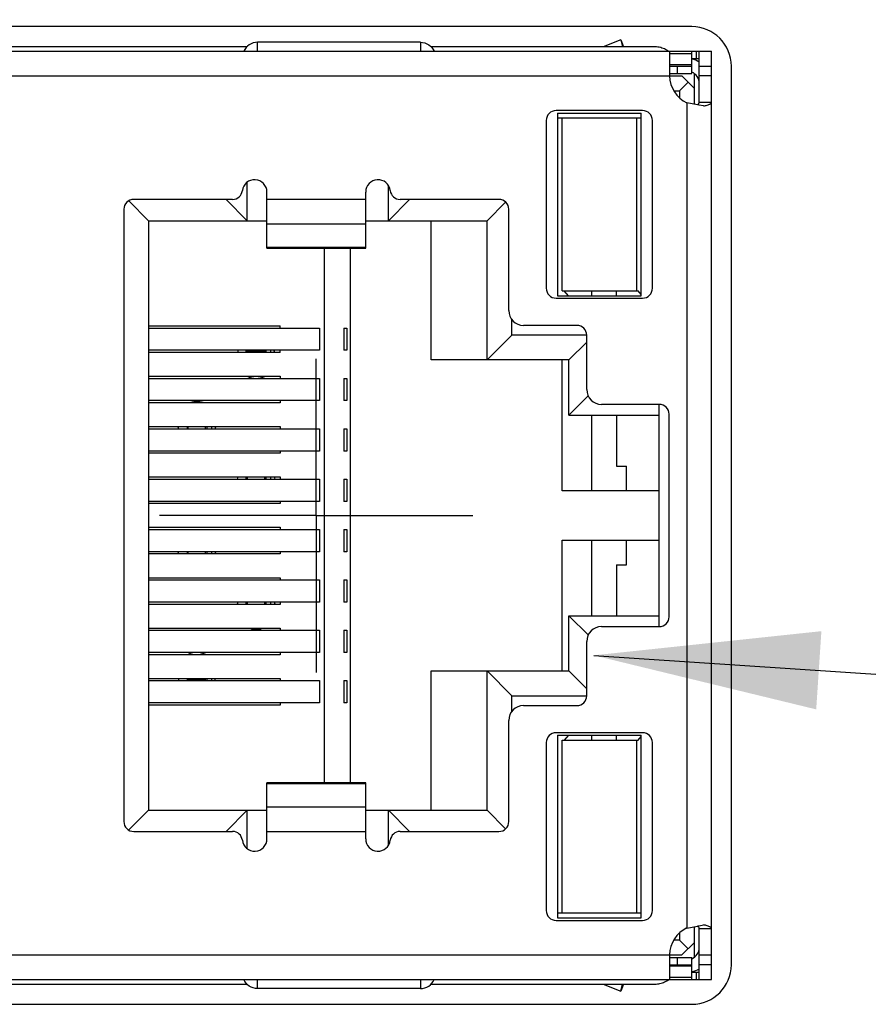
# Model space of a CAD drawing. Units: inches. Extents: x 0.2 to 16.8, y 0.2 to 10.8.
# Drawn here: x 8.7 to 9.4, y 4.9 to 5.7 of the extents above; entities that cross this region are included whole.
import ezdxf

# ---------------------------------------------------------------- set-up
doc = ezdxf.new("R2010")
doc.units = ezdxf.units.IN
doc.header["$LTSCALE"] = 0.935
doc.header["$MEASUREMENT"] = 0
doc.linetypes.add('CENTER', pattern=[0.6, 0.375, -0.075, 0.075, -0.075])
doc.layers.get('0').update_dxf_attribs({"linetype": 'CONTINUOUS'})
for name, color, linetype in [('DEFAULT_1', 7, 'CENTER'), ('DETAIL', 7, 'CONTINUOUS'), ('DIMENSIONS', 7, 'CONTINUOUS')]:
    doc.layers.add(name, color=color, linetype=linetype)
doc.styles.get("Standard").update_dxf_attribs({"font": 'txt', "width": 0.8})
doc.dimstyles.new('DIMSTYLE_1', dxfattribs={"dimtxt": 0.125, "dimasz": 0.18, "dimexe": 0.125, "dimexo": 0.0625, "dimgap": 0.03125, "dimtad": 0, "dimtih": 1, "dimtoh": 1, "dimzin": 0, "dimdsep": 46, "dimtxsty": 'STANDARD', "dimblk": '_FILLED', "dimblk1": '_FILLED', "dimblk2": '_FILLED', "dimcen": 0.09, "dimazin": 0, "dimtp": 0.01, "dimtm": 0.01, "dimtfac": 1, "dimtofl": 0, "dimtmove": 0, "dimatfit": 3, "dimldrblk": '_FILLED', "dimfxl": 1, "dimtolj": 1, "dimtzin": 0, "dimarcsym": 0})
doc.dimstyles.get("Standard").update_dxf_attribs({"dimtxt": 0.125, "dimasz": 0.18, "dimexe": 0.125, "dimexo": 0.0625, "dimgap": 0.09, "dimtad": 0, "dimtih": 1, "dimtoh": 1, "dimzin": 0, "dimdsep": 46, "dimtxsty": 'STANDARD', "dimblk": '_FILLED', "dimblk1": '_FILLED', "dimblk2": '_FILLED', "dimcen": 0.09, "dimazin": 0, "dimtol": 1, "dimtp": 0.02, "dimtm": 0.02, "dimtfac": 1, "dimtofl": 0, "dimtmove": 0, "dimatfit": 3, "dimldrblk": '_FILLED', "dimfxl": 1, "dimtolj": 1, "dimtzin": 0, "dimarcsym": 0})

# ---------------------------------------------------------------- blocks, each defined once
blk = doc.blocks.new('*D4')
at = {"layer": 'DIMENSIONS', "color": 2, "linetype": 'CONTINUOUS'}
blk.add_line((7.29093, 8.22066), (6.66593, 8.22066), dxfattribs=at)
at = {"layer": 'DIMENSIONS', "color": 2, "linetype": 'CONTINUOUS', "insert": (6.60343, 8.28316), "char_height": 0.125, "width": 1.425, "attachment_point": 3, "line_spacing_factor": 0.9}
blk.add_mtext('125.60{\\ftxt.shx;\\W1.000000;\\H0.125000; }[4.945]', dxfattribs=at)
blk = doc.blocks.new('_FILLED')
at = {"color": 0, "linetype": 'BYBLOCK'}
blk.add_solid([(0, 0), (-1, 0.1736), (-1, -0.1736)], dxfattribs=at)
blk = doc.blocks.new('*D5')
at = {"layer": 'DIMENSIONS', "color": 2, "linetype": 'CONTINUOUS'}
blk.add_line((9.30151, 7.12944), (11.28231, 7.12944), dxfattribs=at)
at = {"layer": 'DIMENSIONS', "color": 2, "linetype": 'CONTINUOUS', "insert": (11.34481, 7.19194), "char_height": 0.125, "width": 1.325, "attachment_point": 1, "line_spacing_factor": 0.9}
blk.add_mtext('97.88{\\ftxt.shx;\\W1.000000;\\H0.125000; }[3.854]', dxfattribs=at)
blk = doc.blocks.new('*D15')
at = {"layer": 'DIMENSIONS', "color": 2, "linetype": 'CONTINUOUS'}
blk.add_line((7.35343, 8.28316), (7.35343, 8.90816), dxfattribs=at)
at = {"layer": 'DIMENSIONS', "color": 2, "linetype": 'CONTINUOUS', "insert": (7.29093, 8.97066), "char_height": 0.125, "width": 1.325, "attachment_point": 1, "rotation": 90, "line_spacing_factor": 0.9}
blk.add_mtext('68.40{\\ftxt.shx;\\W1.000000;\\H0.125000; }[2.693]', dxfattribs=at)

msp = doc.modelspace()

# ---------------------------------------------------------------- linework, layer by layer
at = {"color": 7, "linetype": 'CONTINUOUS'}
for p, q in [((9.21493, 5.65421), (8.03383, 5.65421)), ((8.86004, 5.63807), (8.41641, 5.63807)), ((8.86848, 5.63452), (8.86848, 5.6417)), ((8.9984, 5.6417), (8.86848, 5.6417)), ((8.9984, 5.6417), (8.9984, 5.63452)), ((9.1854, 5.63807), (9.00696, 5.63807)), ((9.15813, 5.64366), (9.14414, 5.63807)), ((9.15813, 5.64366), (9.16037, 5.63807)), ((9.15813, 5.64366), (9.15966, 5.63807)), ((8.01021, 5.63452), (9.23068, 5.63452)), ((9.19591, 5.63495), (9.194, 5.63596)), ((9.19722, 5.63452), (9.19722, 5.61484)), ((9.19722, 5.63273), (9.21493, 5.63273)), ((9.21493, 5.61681), (9.21493, 5.63452)), ((9.21863, 5.62862), (9.21863, 5.63452)), ((9.22084, 5.59374), (9.22084, 5.63452)), ((9.23068, 4.89436), (9.23068, 5.63452)), ((9.21493, 5.62361), (9.19722, 5.62361)), ((9.19722, 5.62271), (9.21493, 5.62271)), ((9.20312, 5.62271), (9.20312, 5.61681)), ((9.22084, 5.62862), (9.21493, 5.62862)), ((9.22084, 5.62271), (9.23068, 5.62271)), ((9.24643, 4.90618), (9.24643, 5.62271)), ((8.01021, 5.61484), (9.20706, 5.61484)), ((9.19722, 5.61681), (9.21493, 5.61681)), ((9.2169, 5.60499), (9.20706, 5.61484)), ((9.2169, 5.59235), (9.2169, 5.61659)), ((9.23068, 5.61484), (9.22084, 5.61484)), ((9.21198, 5.60992), (9.20509, 5.60303)), ((9.20052, 5.60303), (9.20509, 5.60303)), ((9.20509, 5.60303), (9.20509, 5.5973)), ((9.211, 5.59336), (9.211, 4.93552)), ((9.21947, 5.59189), (9.211, 5.59336)), ((9.23068, 5.59374), (9.22084, 5.59374)), ((9.22433, 5.59091), (9.22087, 5.59163)), ((9.17556, 5.58728), (9.10666, 5.58728)), ((9.10765, 5.58531), (9.17458, 5.58531)), ((9.10765, 5.58531), (9.10765, 5.43964)), ((9.17458, 5.43964), (9.17458, 5.58531)), ((9.09879, 5.5794), (9.09879, 5.44555)), ((9.10765, 5.58137), (9.17458, 5.58137)), ((9.11159, 5.44358), (9.11159, 5.58137)), ((9.17064, 5.58137), (9.17064, 5.44358)), ((9.18344, 5.44555), (9.18344, 5.5794)), ((8.86021, 5.49948), (8.86021, 5.53007)), ((8.97281, 5.49948), (8.97281, 5.52751)), ((8.87596, 5.47751), (8.87596, 5.52232)), ((8.9547, 5.47751), (8.9547, 5.52232)), ((8.78147, 5.49948), (8.76572, 5.51523)), ((8.84851, 5.51641), (8.76966, 5.51641)), ((8.86021, 5.49948), (8.84328, 5.51641)), ((8.9547, 5.51641), (8.87596, 5.51641)), ((8.97281, 5.49948), (8.98974, 5.51641)), ((9.061, 5.51641), (8.98215, 5.51641)), ((9.05155, 5.49948), (9.06633, 5.51427)), ((8.76178, 5.50854), (8.76178, 5.02035)), ((9.06887, 5.42783), (9.06887, 5.50854)), ((8.78147, 5.49948), (8.78147, 5.0294)), ((8.78147, 5.49948), (8.87596, 5.49948)), ((8.87596, 5.49703), (8.9547, 5.49703)), ((8.9547, 5.49948), (9.05155, 5.49948)), ((9.00706, 5.38846), (9.00706, 5.49948)), ((9.05155, 5.38846), (9.05155, 5.49948)), ((8.9547, 5.4781), (8.87596, 5.4781)), ((8.87596, 5.47751), (8.9547, 5.47751)), ((8.92194, 5.05138), (8.92194, 5.47751)), ((8.94224, 5.47751), (8.94224, 5.05138)), ((9.11159, 5.44358), (9.17222, 5.44358)), ((9.11644, 5.43964), (9.11316, 5.44358)), ((9.13521, 5.43964), (9.13521, 5.44358)), ((9.15489, 5.43964), (9.15489, 5.44358)), ((9.17458, 5.44074), (9.17222, 5.44358)), ((9.10666, 5.43767), (9.17556, 5.43767)), ((9.10765, 5.43964), (9.17458, 5.43964)), ((9.07123, 5.40814), (9.07123, 5.42075)), ((8.78147, 5.41562), (8.88661, 5.41562)), ((8.78147, 5.41385), (8.91794, 5.41385)), ((8.88661, 5.41385), (8.88661, 5.41562)), ((8.91794, 5.41385), (8.91794, 5.39614)), ((8.93734, 5.41385), (8.9396, 5.41385)), ((8.93734, 5.41385), (8.93734, 5.39614)), ((8.9396, 5.41385), (8.9396, 5.39614)), ((9.1232, 5.41602), (9.08068, 5.41602)), ((9.07123, 5.40814), (9.05155, 5.38846)), ((9.13107, 5.40814), (9.07123, 5.40814)), ((9.1169, 5.38846), (9.13107, 5.40263)), ((9.13107, 5.36484), (9.13107, 5.40814)), ((8.91794, 5.39614), (8.78147, 5.39614)), ((8.88661, 5.39436), (8.78147, 5.39436)), ((8.85942, 5.39436), (8.85942, 5.39614)), ((8.8604, 5.39436), (8.8604, 5.39614)), ((8.87418, 5.39535), (8.8604, 5.39535)), ((8.87418, 5.39436), (8.87418, 5.39614)), ((8.87517, 5.39614), (8.87517, 5.39436)), ((8.87911, 5.39436), (8.87911, 5.39614)), ((8.88661, 5.39436), (8.88661, 5.39614)), ((8.9396, 5.39614), (8.93734, 5.39614)), ((9.1169, 5.38846), (9.00706, 5.38846)), ((9.11139, 5.28413), (9.11139, 5.38846)), ((9.1169, 5.34436), (9.1169, 5.38846)), ((8.78147, 5.37547), (8.88661, 5.37547)), ((8.78147, 5.3737), (8.91794, 5.3737)), ((8.88661, 5.37547), (8.88661, 5.3737)), ((8.91794, 5.3737), (8.91794, 5.35598)), ((8.93734, 5.3737), (8.9396, 5.3737)), ((8.93734, 5.3737), (8.93734, 5.35598)), ((8.9396, 5.3737), (8.9396, 5.35598)), ((8.91794, 5.35598), (8.78147, 5.35598)), ((8.88661, 5.35421), (8.78147, 5.35421)), ((8.88661, 5.35598), (8.88661, 5.35421)), ((8.9396, 5.35598), (8.93734, 5.35598)), ((9.1169, 5.34436), (9.13233, 5.35979)), ((9.18895, 5.35303), (9.14288, 5.35303)), ((9.18895, 5.17586), (9.18895, 5.35303)), ((9.1169, 5.34436), (9.18895, 5.34436)), ((9.13521, 5.28413), (9.13521, 5.34436)), ((9.15489, 5.34436), (9.15489, 5.30381)), ((9.19682, 5.18373), (9.19682, 5.34515)), ((8.78147, 5.33531), (8.88661, 5.33531)), ((8.78147, 5.33354), (8.91794, 5.33354)), ((8.81218, 5.33531), (8.81218, 5.33354)), ((8.81316, 5.33354), (8.81316, 5.33531)), ((8.82694, 5.33354), (8.82694, 5.33531)), ((8.82792, 5.33531), (8.82792, 5.33354)), ((8.83186, 5.33354), (8.83186, 5.33531)), ((8.88661, 5.33531), (8.88661, 5.33354)), ((8.91794, 5.33354), (8.91794, 5.31582)), ((8.93734, 5.33354), (8.9396, 5.33354)), ((8.93734, 5.33354), (8.93734, 5.31582)), ((8.9396, 5.33354), (8.9396, 5.31582)), ((8.91794, 5.31582), (8.78147, 5.31582)), ((8.88661, 5.31582), (8.88661, 5.31405)), ((8.9396, 5.31582), (8.93734, 5.31582)), ((8.88661, 5.31405), (8.78147, 5.31405)), ((9.15489, 5.30381), (9.16277, 5.30381)), ((9.16277, 5.28413), (9.16277, 5.30381)), ((8.78147, 5.29515), (8.88661, 5.29515)), ((8.78147, 5.29338), (8.91794, 5.29338)), ((8.85942, 5.29338), (8.85942, 5.29535)), ((8.8604, 5.29338), (8.8604, 5.29535)), ((8.87418, 5.29338), (8.87418, 5.29535)), ((8.87517, 5.29535), (8.87517, 5.29338)), ((8.87911, 5.29338), (8.87911, 5.29515)), ((8.88661, 5.29515), (8.88661, 5.29338)), ((8.91794, 5.29338), (8.91794, 5.27566)), ((8.93734, 5.29338), (8.9396, 5.29338)), ((8.93734, 5.29338), (8.93734, 5.27566)), ((8.9396, 5.29338), (8.9396, 5.27566)), ((9.18895, 5.28413), (9.11139, 5.28413)), ((8.91794, 5.27566), (8.78147, 5.27566)), ((8.88661, 5.27566), (8.88661, 5.27389)), ((8.9396, 5.27566), (8.93734, 5.27566)), ((8.88661, 5.27389), (8.78147, 5.27389)), ((8.78147, 5.25499), (8.88661, 5.25499)), ((8.78147, 5.25322), (8.91794, 5.25322)), ((8.88661, 5.25499), (8.88661, 5.25322)), ((8.91794, 5.25322), (8.91794, 5.23551)), ((8.93734, 5.25322), (8.9396, 5.25322)), ((8.93734, 5.25322), (8.93734, 5.23551)), ((8.9396, 5.25322), (8.9396, 5.23551)), ((9.11139, 5.24476), (9.18895, 5.24476)), ((9.11139, 5.14043), (9.11139, 5.24476)), ((9.13521, 5.18452), (9.13521, 5.24476)), ((9.16277, 5.22507), (9.16277, 5.24476)), ((8.91794, 5.23551), (8.78147, 5.23551)), ((8.88661, 5.23373), (8.78147, 5.23373)), ((8.81218, 5.23551), (8.81218, 5.23354)), ((8.81316, 5.23354), (8.81316, 5.23551)), ((8.82694, 5.23354), (8.82694, 5.23551)), ((8.82792, 5.23551), (8.82792, 5.23354)), ((8.83186, 5.23373), (8.83186, 5.23551)), ((8.88661, 5.23551), (8.88661, 5.23373)), ((8.9396, 5.23551), (8.93734, 5.23551)), ((9.15489, 5.22507), (9.16277, 5.22507)), ((9.15489, 5.22507), (9.15489, 5.18452)), ((8.78147, 5.21484), (8.88661, 5.21484)), ((8.78147, 5.21307), (8.91794, 5.21307)), ((8.88661, 5.21484), (8.88661, 5.21307)), ((8.91794, 5.21307), (8.91794, 5.19535)), ((8.93734, 5.21307), (8.9396, 5.21307)), ((8.93734, 5.21307), (8.93734, 5.19535)), ((8.9396, 5.21307), (8.9396, 5.19535)), ((8.91794, 5.19535), (8.78147, 5.19535)), ((8.88661, 5.19358), (8.78147, 5.19358)), ((8.85942, 5.19358), (8.85942, 5.19535)), ((8.8604, 5.19358), (8.8604, 5.19535)), ((8.87418, 5.19358), (8.87418, 5.19535)), ((8.87517, 5.19535), (8.87517, 5.19358)), ((8.87911, 5.19358), (8.87911, 5.19535)), ((8.88661, 5.19535), (8.88661, 5.19358)), ((8.9396, 5.19535), (8.93734, 5.19535)), ((9.1169, 5.18452), (9.18895, 5.18452)), ((9.13235, 5.16908), (9.1169, 5.18452)), ((9.1169, 5.14043), (9.1169, 5.18452)), ((8.78147, 5.17468), (8.88661, 5.17468)), ((8.88661, 5.17468), (8.88661, 5.17291)), ((9.14288, 5.17586), (9.18895, 5.17586)), ((8.78147, 5.17291), (8.91794, 5.17291)), ((8.91794, 5.17291), (8.91794, 5.15519)), ((8.93734, 5.17291), (8.9396, 5.17291)), ((8.93734, 5.17291), (8.93734, 5.15519)), ((8.9396, 5.17291), (8.9396, 5.15519)), ((9.13107, 5.12074), (9.13107, 5.16405)), ((8.91794, 5.15519), (8.78147, 5.15519)), ((8.88661, 5.15342), (8.78147, 5.15342)), ((8.88661, 5.15519), (8.88661, 5.15342)), ((8.9396, 5.15519), (8.93734, 5.15519)), ((8.78147, 5.13452), (8.88661, 5.13452)), ((8.81218, 5.13452), (8.81218, 5.13275)), ((8.81316, 5.13275), (8.81316, 5.13452)), ((8.82694, 5.13275), (8.82694, 5.13452)), ((8.82792, 5.13452), (8.82792, 5.13275)), ((8.83186, 5.13275), (8.83186, 5.13452)), ((8.88661, 5.13452), (8.88661, 5.13275)), ((9.00706, 5.14043), (9.1169, 5.14043)), ((9.00706, 5.0294), (9.00706, 5.14043)), ((9.05155, 5.14043), (9.07123, 5.12074)), ((9.05155, 5.0294), (9.05155, 5.14043)), ((9.1169, 5.14043), (9.13107, 5.12625)), ((8.78147, 5.13275), (8.91794, 5.13275)), ((8.82694, 5.13354), (8.81316, 5.13354)), ((8.91794, 5.13275), (8.91794, 5.11503)), ((8.93734, 5.13275), (8.9396, 5.13275)), ((8.93734, 5.13275), (8.93734, 5.11503)), ((8.9396, 5.13275), (8.9396, 5.11503)), ((9.07123, 5.12074), (9.13107, 5.12074)), ((9.07123, 5.10812), (9.07123, 5.12074)), ((8.91794, 5.11503), (8.78147, 5.11503)), ((8.88661, 5.11326), (8.78147, 5.11326)), ((8.88661, 5.11503), (8.88661, 5.11326)), ((8.9396, 5.11503), (8.93734, 5.11503)), ((9.08068, 5.11287), (9.1232, 5.11287)), ((9.06887, 5.02035), (9.06887, 5.10106)), ((9.17556, 5.09122), (9.10666, 5.09122)), ((9.10765, 5.08925), (9.17458, 5.08925)), ((9.10765, 5.08925), (9.10765, 4.94358)), ((9.11644, 5.08925), (9.11316, 5.08531)), ((9.13521, 5.08531), (9.13521, 5.08925)), ((9.15489, 5.08531), (9.15489, 5.08925)), ((9.17222, 5.08531), (9.17458, 5.08814)), ((9.17458, 4.94358), (9.17458, 5.08925)), ((9.09879, 5.08334), (9.09879, 4.94948)), ((9.11159, 5.08531), (9.17222, 5.08531)), ((9.11159, 4.94751), (9.11159, 5.08531)), ((9.17064, 5.08531), (9.17064, 4.94751)), ((9.18344, 4.94948), (9.18344, 5.08334)), ((8.9547, 5.05138), (8.87596, 5.05138)), ((8.87596, 5.00657), (8.87596, 5.05138)), ((8.87596, 5.05078), (8.9547, 5.05078)), ((8.9547, 5.00657), (8.9547, 5.05138)), ((8.78147, 5.0294), (8.76573, 5.01367)), ((8.78147, 5.0294), (8.87596, 5.0294)), ((8.86021, 5.0294), (8.84328, 5.01247)), ((8.86021, 4.99881), (8.86021, 5.0294)), ((8.9547, 5.03186), (8.87596, 5.03186)), ((8.9547, 5.0294), (9.05155, 5.0294)), ((8.97281, 5.0294), (8.98974, 5.01247)), ((8.97281, 5.00142), (8.97281, 5.0294)), ((9.05155, 5.0294), (9.06632, 5.01463)), ((8.76966, 5.01247), (8.84851, 5.01247)), ((8.87596, 5.01247), (8.9547, 5.01247)), ((8.98215, 5.01247), (9.061, 5.01247)), ((9.10765, 4.94751), (9.17458, 4.94751)), ((9.10666, 4.94161), (9.17556, 4.94161)), ((9.10765, 4.94358), (9.17458, 4.94358)), ((9.22087, 4.93726), (9.22433, 4.93798)), ((9.20509, 4.93159), (9.20509, 4.92586)), ((9.211, 4.93552), (9.21947, 4.93699)), ((9.2169, 4.91229), (9.2169, 4.93654)), ((9.22084, 4.93514), (9.23068, 4.93514)), ((9.22084, 4.89436), (9.22084, 4.93514)), ((9.20509, 4.92586), (9.20052, 4.92586)), ((9.21198, 4.91897), (9.20509, 4.92586)), ((9.20706, 4.91405), (9.2169, 4.92389)), ((8.01021, 4.91405), (9.20706, 4.91405)), ((9.19722, 4.91405), (9.19722, 4.89436)), ((9.19722, 4.91208), (9.21493, 4.91208)), ((9.20312, 4.91208), (9.20312, 4.90618)), ((9.21493, 4.89436), (9.21493, 4.91208)), ((9.22084, 4.91405), (9.23068, 4.91405)), ((9.19722, 4.90618), (9.21493, 4.90618)), ((9.19722, 4.90528), (9.21493, 4.90528)), ((9.21493, 4.90027), (9.22084, 4.90027)), ((9.21863, 4.89436), (9.21863, 4.90027)), ((9.23068, 4.90618), (9.22084, 4.90618)), ((8.01021, 4.89436), (9.23068, 4.89436)), ((8.41628, 4.89082), (8.85991, 4.89082)), ((8.86848, 4.88718), (8.86848, 4.89436)), ((8.9984, 4.89436), (8.9984, 4.88718)), ((9.00683, 4.89082), (9.1854, 4.89082)), ((9.14414, 4.89082), (9.15813, 4.88523)), ((9.15813, 4.88523), (9.15966, 4.89082)), ((9.16037, 4.89082), (9.15813, 4.88523)), ((9.21493, 4.89616), (9.19722, 4.89616)), ((8.9984, 4.88718), (8.86848, 4.88718)), ((8.03383, 4.87468), (9.21493, 4.87468))]:
    msp.add_line(p, q, dxfattribs=at)
for centre, radius, start, end in [((9.21493, 5.62271), 0.0315, 0, 90), ((9.211, 5.60893), 0.01969, 59.69207, 78.6595), ((9.22084, 5.61484), 0.02362, 180, 245.37568), ((9.211, 5.60893), 0.00984, 0, 66.29216), ((9.18636, 5.41348), 0.18146, 79.03558, 79.4852), ((9.10666, 5.5794), 0.00787, 90, 180), ((9.17556, 5.5794), 0.00787, 0, 90), ((8.86611, 5.52232), 0.00984, 0, 173.62063), ((8.96454, 5.52232), 0.00984, 6.37937, 180), ((8.84851, 5.52429), 0.00787, 270, 353.62063), ((8.98215, 5.52429), 0.00787, 186.37937, 270), ((8.76966, 5.50854), 0.00787, 90, 180), ((9.061, 5.50854), 0.00787, 0, 90), ((9.10666, 5.44555), 0.00787, 180, 270), ((9.17556, 5.44555), 0.00787, 270, 360), ((9.08068, 5.42783), 0.01181, 180, 270), ((9.1232, 5.40814), 0.00787, 0, 90), ((8.86729, 5.38944), 0.01575, 154.49334, 161.6705), ((8.86729, 5.38944), 0.01575, 18.38178, 25.48614), ((8.86729, 5.38944), 0.01575, 243.17659, 296.1583), ((9.14288, 5.36484), 0.01181, 180, 270), ((8.82005, 5.33944), 0.01575, 71.94222, 108.1246), ((9.18895, 5.34515), 0.00787, 0, 90), ((8.82005, 5.33944), 0.01575, 195.51988, 202.11112), ((8.82005, 5.33944), 0.01575, 337.82002, 344.51236), ((8.86729, 5.28944), 0.01575, 158.64858, 165.22653), ((8.86729, 5.28944), 0.01575, 14.8015, 21.27702), ((8.82005, 5.23944), 0.01575, 194.8015, 201.27702), ((8.82005, 5.23944), 0.01575, 338.64858, 345.22653), ((8.86729, 5.18944), 0.01575, 157.82002, 164.51236), ((8.86729, 5.18944), 0.01575, 15.51988, 22.11112), ((9.18895, 5.18373), 0.00787, 270, 360), ((8.86729, 5.18944), 0.01575, 251.94222, 288.1246), ((9.14288, 5.16405), 0.01181, 90, 180), ((8.82005, 5.13944), 0.01575, 63.17659, 116.1583), ((8.82005, 5.13944), 0.01575, 198.38178, 205.48614), ((8.82005, 5.13944), 0.01575, 334.49334, 341.6705), ((9.1232, 5.12074), 0.00787, 270, 360), ((9.08068, 5.10106), 0.01181, 90, 180), ((9.10666, 5.08334), 0.00787, 90, 180), ((9.17556, 5.08334), 0.00787, 0, 90), ((8.76966, 5.02035), 0.00787, 180, 270), ((9.061, 5.02035), 0.00787, 270, 360), ((8.84851, 5.0046), 0.00787, 6.37937, 90), ((8.98215, 5.0046), 0.00787, 90, 173.62063), ((8.86611, 5.00657), 0.00984, 186.37937, 360), ((8.96454, 5.00657), 0.00984, 180, 353.62063), ((9.10666, 4.94948), 0.00787, 180, 270), ((9.17556, 4.94948), 0.00787, 270, 360), ((9.22084, 4.91405), 0.02362, 114.62432, 180), ((9.18636, 5.1154), 0.18146, 280.5148, 280.96442), ((9.211, 4.91996), 0.00984, 293.71034, 360), ((9.211, 4.91996), 0.01969, 281.34188, 300.32186), ((9.21493, 4.90618), 0.0315, 270, 360)]:
    msp.add_arc(centre, radius, start, end, dxfattribs=at)
for points, knots in [([(8.86848, 5.6417), (8.86618, 5.6417), (8.86152, 5.64036), (8.85841, 5.63663), (8.85754, 5.63455)], [0, 0, 0, 0, 0.505004, 1, 1, 1, 1]), ([(8.9984, 5.6417), (9.0007, 5.6417), (9.00536, 5.64036), (9.00847, 5.63661), (9.00934, 5.63453)], [0, 0, 0, 0, 0.504779, 1, 1, 1, 1]), ([(9.194, 5.63596), (9.19275, 5.63657), (9.18997, 5.63766), (9.18698, 5.63807), (9.1854, 5.63807)], [0, 0, 0, 0, 0.468354, 1, 1, 1, 1]), ([(9.21944, 5.59189), (9.21965, 5.59204), (9.22027, 5.59249), (9.22084, 5.59321), (9.22084, 5.59374)], [0, 0, 0, 0, 0.322053, 1, 1, 1, 1]), ([(9.22433, 5.59091), (9.22523, 5.59112), (9.22682, 5.59153), (9.22862, 5.59212), (9.2297, 5.59264), (9.23032, 5.59303), (9.23068, 5.59347), (9.23068, 5.59374)], [0, 0, 0, 0, 0.388004, 0.685276, 0.797223, 0.885006, 1, 1, 1, 1]), ([(9.23068, 4.93514), (9.23068, 4.93542), (9.23032, 4.93585), (9.2297, 4.93625), (9.22862, 4.93677), (9.22682, 4.93736), (9.22523, 4.93777), (9.22433, 4.93798)], [0, 0, 0, 0, 0.114994, 0.202777, 0.314724, 0.611996, 1, 1, 1, 1]), ([(9.22084, 4.93514), (9.22084, 4.9353), (9.22075, 4.93574), (9.22025, 4.9364), (9.21974, 4.93679), (9.21944, 4.93699)], [0, 0, 0, 0, 0.196412, 0.544768, 1, 1, 1, 1]), ([(8.86848, 4.88718), (8.86618, 4.88718), (8.86151, 4.88853), (8.8584, 4.89227), (8.85753, 4.89435)], [0, 0, 0, 0, 0.504779, 1, 1, 1, 1]), ([(8.9984, 4.88718), (9.00069, 4.88718), (9.00535, 4.88853), (9.00846, 4.89226), (9.00933, 4.89433)], [0, 0, 0, 0, 0.505004, 1, 1, 1, 1]), ([(9.1854, 4.89082), (9.18678, 4.89082), (9.18882, 4.89106), (9.19135, 4.8918), (9.19303, 4.89245), (9.19443, 4.89313), (9.19554, 4.89374), (9.19632, 4.89416), (9.19676, 4.89436), (9.19693, 4.89436)], [0, 0, 0, 0, 0.338642, 0.499771, 0.648967, 0.779727, 0.884814, 0.958515, 1, 1, 1, 1])]:
    msp.add_open_spline(points, degree=3, knots=knots, dxfattribs=at)
at = {"layer": 'DEFAULT_1', "color": 7, "linetype": 'CENTER'}
for q in [(8.91524, 5.38936), (8.79024, 5.26436), (9.04024, 5.26436), (8.91524, 5.13935)]:
    msp.add_line((8.91524, 5.26436), q, dxfattribs=at)

# ---------------------------------------------------------------- dimensions: what is measured, and where the dimension line sits
at = {"layer": 'DIMENSIONS', "color": 2, "linetype": 'CONTINUOUS'}
for feature_location, offset, dtype, origin, picture, middle in [((7.35343, 8.28316), (0, 0.625), 1, (10.04643, 3.15373), '*D15', (7.35343, 9.63316)), ((7.29093, 8.22066), (-0.625, 0), 0, (10.52743, 3.27586), '*D4', (5.89093, 8.22066)), ((9.30151, 7.12944), (1.9808, 0), 0, (9.23901, 3.27586), '*D5', (12.00731, 7.12944))]:
    dim = msp.add_ordinate_dim(feature_location=feature_location, offset=offset, dtype=dtype, origin=origin, dimstyle='DIMSTYLE_1', dxfattribs=at)
    dim.commit()
    dim.dimension.update_dxf_attribs({"geometry": picture, "text_midpoint": middle})

# ---------------------------------------------------------------- leaders
at = {"layer": 'DETAIL', "color": 2, "linetype": 'CONTINUOUS'}
for points in [[(9.13659, 5.15291), (11.21372, 5.01518), (11.39372, 5.01518)], [(9.19682, 4.37556), (11.21372, 5.01518), (11.39372, 5.01518)]]:
    msp.add_leader(points, dimstyle='STANDARD', override={"dimtad": 0}, dxfattribs=at)

doc.saveas('drawing.dxf')
